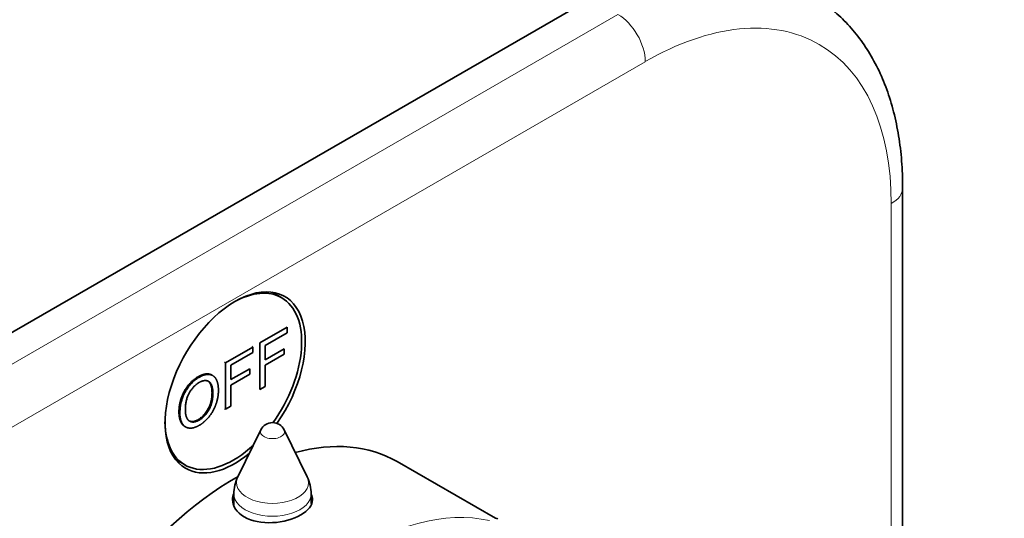
# Model space of a CAD drawing. Units: millimetres. Extents: x 0 to 812, y 0 to 1164.
# Drawn here: x 624 to 700, y 346 to 384 of the extents above; entities that cross this region are included whole.
import ezdxf
from ezdxf import colors
from ezdxf.entities.mleader import LeaderData, LeaderLine
from ezdxf.math import Vec2, Vec3

# ---------------------------------------------------------------- set-up
doc = ezdxf.new("R2010")
doc.units = ezdxf.units.MM
doc.layers.add('DV7_Défaut', color=7, linetype='Continuous')
doc.layers.add('Défaut', color=7, linetype='Continuous')

# ---------------------------------------------------------------- blocks, each defined once
blk = doc.blocks.new('_DOT')
at = {"color": 0}
blk.add_line((0, 0), (-1, 0), dxfattribs=at)
at = {"color": 0, "const_width": 0.333}
blk.add_lwpolyline([(-0.1665, 0, 1), (0.1665, 0, 1)], format="xyb", close=True, dxfattribs=at)
blk = doc.blocks.new('SE6')
at = {"layer": 'DV7_Défaut', "color": 7, "linetype": 'Continuous', "lineweight": 35}
for p, q in [((667.911, 386.106), (604.271, 349.364)), ((692.124, 327.644), (692.124, 371.409)), ((643.942, 362.881), (643.212, 363.303)), ((642.259, 359.368), (644.37, 360.587)), ((644.37, 360.16), (642.673, 359.181)), ((644.37, 360.587), (644.37, 360.16)), ((641.7, 359.045), (641.63, 359.086)), ((642.259, 355.755), (642.259, 359.368)), ((642.673, 359.181), (642.673, 358.062)), ((639.59, 357.827), (641.7, 359.045)), ((641.7, 358.619), (640.004, 357.639)), ((641.7, 359.045), (641.7, 358.619)), ((642.673, 358.062), (644.142, 358.91)), ((644.142, 358.483), (642.673, 357.636)), ((644.142, 358.91), (644.142, 358.483)), ((639.59, 357.827), (639.519, 357.867)), ((639.59, 354.214), (639.59, 357.827)), ((640.004, 357.639), (640.004, 356.521)), ((642.673, 357.636), (642.673, 355.994)), ((640.004, 356.521), (641.472, 357.368)), ((641.472, 356.942), (640.004, 356.094)), ((641.472, 357.368), (641.472, 356.942)), ((640.004, 356.094), (640.004, 354.453)), ((642.673, 355.994), (642.259, 355.755)), ((639.59, 354.214), (639.519, 354.255)), ((640.004, 354.453), (639.59, 354.214)), ((642.335, 352.622), (640.54, 348.964)), ((645.926, 348.964), (644.13, 352.622)), ((635.712, 350.312), (636.442, 349.891)), ((660.531, 345.75), (652.904, 350.153)), ((640.233, 347.642), (640.233, 346.741)), ((646.233, 346.891), (646.233, 347.642))]:
    blk.add_line(p, q, dxfattribs=at)
at = {"layer": 'DV7_Défaut', "color": 7, "linetype": 'Continuous', "lineweight": 18}
for p, q in [((606.392, 348.139), (670.032, 384.882)), ((672.153, 381.207), (608.514, 344.465)), ((691.245, 328.044), (691.245, 370.185))]:
    blk.add_line(p, q, dxfattribs=at)
at = {"layer": 'DV7_Défaut', "color": 7, "linetype": 'Continuous', "lineweight": 35}
for centre, radius, start, end in [((643.233, 352.181), 1, 26.14733, 153.85267), ((643.233, 347.642), 3, 153.85267, 180), ((643.233, 347.642), 3, 0, 26.14733)]:
    blk.add_arc(centre, radius, start, end, dxfattribs=at)
at = {"layer": 'DV7_Défaut', "color": 7, "linetype": 'Continuous', "lineweight": 18}
for centre, major_axis, start_param, end_param in [((672.153, 359.162), (-13.5, -23.383), 2.356194, 3.926991), ((670.032, 382.432), (1.5, -2.598), 0.785398, 2.356194), ((689.124, 371.409), (-3, 0), 2.356194, 3.141405), ((643.233, 352.475), (-0.933, 0), 6.006996, 6.283185), ((643.233, 352.475), (-0.933, 0), 0, 3.417782), ((643.233, 348.524), (-2.799, 0), 6.006996, 6.283185), ((643.233, 348.524), (-2.799, 0), 0, 3.417782), ((643.233, 347.642), (-3, 0), 0, 3.141593), ((649.95, 322.991), (-12.5, -21.651), 3.316879, 6.068395)]:
    blk.add_ellipse(centre, major_axis=major_axis, ratio=0.57735, start_param=start_param, end_param=end_param, dxfattribs=at)
at = {"layer": 'DV7_Défaut', "color": 7, "linetype": 'Continuous', "lineweight": 35}
for centre, major_axis, start_param, end_param in [((640.334, 356.304), (-3.85, -6.668), 1.422613, 6.283185), ((640.192, 356.386), (3.75, 6.495), 0, 0.772152), ((638.919, 357.121), (-3.85, -6.668), -3.37001, -3.326305), ((640.192, 356.386), (3.75, 6.495), 4.54685, 6.283185), ((640.192, 356.386), (3.75, 6.495), 2.36944, 4.225475), ((640.404, 328.502), (-12.5, -21.651), 3.141593, 3.664409), ((640.334, 356.304), (-3.85, -6.668), 0, 0.988311), ((638.919, 357.121), (-3.85, -6.668), 0.184713, 0.228417), ((640.404, 328.502), (-12.5, -21.651), 3.918251, 6.283185), ((643.233, 346.465), (3.1, 0), -3.396281, -3.303583), ((643.233, 346.465), (3.1, 0), 0.205105, 0.254688), ((660.216, 344.837), (-0.5, -0.866), 3.141593, 3.480187)]:
    blk.add_ellipse(centre, major_axis=major_axis, ratio=0.57735, start_param=start_param, end_param=end_param, dxfattribs=at)
for points, degree, knots in [([(692.124, 371.409), (692.12, 371.81), (692.107, 372.787), (691.972, 374.509), (691.665, 376.4), (691.203, 378.21), (690.589, 379.898), (689.828, 381.456), (688.928, 382.866), (687.898, 384.122), (686.758, 385.193), (685.772, 385.947), (685.209, 386.248), (685.048, 386.334)], 3, [0, 0, 0, 0, 0.055581, 0.16012, 0.264716, 0.368992, 0.472573, 0.575029, 0.675977, 0.775199, 0.872732, 0.968875, 1, 1, 1, 1]), ([(635.972, 353.967), (635.972, 354.866), (636.39, 355.616), (636.809, 356.367), (637.47, 356.749), (637.903, 356.999), (638.251, 356.961), (638.401, 356.944), (638.519, 356.875)], 2, [0, 0, 0, 0.291603, 0.291603, 0.583206, 0.583206, 0.87481, 0.87481, 1, 1, 1]), ([(636.043, 353.926), (636.043, 354.825), (636.461, 355.576), (636.879, 356.326), (637.541, 356.708), (637.974, 356.958), (638.322, 356.92), (638.67, 356.882), (638.852, 356.559), (639.035, 356.237), (639.035, 355.695), (639.035, 355.146), (638.843, 354.601), (638.651, 354.056), (638.298, 353.63), (637.946, 353.204), (637.539, 352.968), (637.097, 352.713), (636.749, 352.759), (636.401, 352.804), (636.222, 353.127), (636.043, 353.45), (636.043, 353.926)], 2, [0, 0, 0, 0.090909, 0.090909, 0.181818, 0.181818, 0.272727, 0.272727, 0.363636, 0.363636, 0.454545, 0.454545, 0.545455, 0.545455, 0.636364, 0.636364, 0.727273, 0.727273, 0.818182, 0.818182, 0.909091, 0.909091, 1, 1, 1]), ([(636.469, 354.165), (636.469, 353.512), (636.774, 353.311), (637.078, 353.111), (637.537, 353.376), (638.004, 353.646), (638.306, 354.2), (638.608, 354.754), (638.608, 355.451), (638.608, 355.892), (638.479, 356.147), (638.35, 356.401), (638.101, 356.439), (637.852, 356.476), (637.543, 356.298), (637.103, 356.044), (636.786, 355.512), (636.469, 354.98), (636.469, 354.165)], 2, [0, 0, 0, 0.111111, 0.111111, 0.222222, 0.222222, 0.333333, 0.333333, 0.444444, 0.444444, 0.555556, 0.555556, 0.666667, 0.666667, 0.777778, 0.777778, 0.888889, 0.888889, 1, 1, 1]), ([(636.732, 353.334), (637.029, 353.165), (637.466, 353.417), (637.933, 353.687), (638.235, 354.241), (638.537, 354.795), (638.537, 355.492), (638.537, 355.933), (638.408, 356.187), (638.327, 356.347), (638.2, 356.421)], 2, [0, 0, 0, 0.208114, 0.208114, 0.426547, 0.426547, 0.644981, 0.644981, 0.863415, 0.863415, 1, 1, 1]), ([(636.418, 352.886), (636.256, 352.98), (636.151, 353.168), (635.972, 353.491), (635.972, 353.967)], 2, [0, 0, 0, 0.368384, 0.368384, 1, 1, 1]), ([(640.231, 347.684), (640.167, 347.528), (640.133, 347.367), (640.132, 346.697), (640.461, 346.194), (641.041, 345.859)], 3, [0, 0, 0, 0, 0.242012, 0.242012, 1, 1, 1, 1]), ([(641.041, 345.859), (641.621, 345.524), (642.425, 345.372), (644.041, 345.455), (644.851, 345.685), (645.996, 346.346), (646.332, 346.772), (646.333, 347.34), (646.299, 347.478), (646.233, 347.612)], 3, [0, 0, 0, 0, 0.301205, 0.301205, 0.60241, 0.60241, 0.903615, 0.903615, 1, 1, 1, 1])]:
    blk.add_open_spline(points, degree=degree, knots=knots, dxfattribs=at)

msp = doc.modelspace()

# ---------------------------------------------------------------- block references
at = {"layer": 'Défaut'}
msp.add_blockref('SE6', (0, 0), dxfattribs=at)

# ---------------------------------------------------------------- leaders
at = {"layer": 'Défaut', "color": 7, "linetype": 'Continuous', "lineweight": 18}
ml = msp.add_multileader_mtext('Standard', dxfattribs=at)
ml.set_content('{\\pxsm0.9;\\fSolid Edge ISO|b1||i0||c0|p34;\\W1.;12/09/2023\\P}', color=256)
ml.set_leader_properties()
ml.set_arrow_properties(name='DOT')
ml.build(insert=Vec2(0, 0))
ml.multileader.update_dxf_attribs({"leader_type": 0, "dogleg_length": 0, "arrow_head_size": 12})
ctx = ml.context
ctx.base_point, ctx.char_height, ctx.arrow_head_size, ctx.landing_gap_size = Vec3(656.602, 1156.973), 12, 12, 4.2
notes = []
notes.append((ctx, [(0, (0, 0, 0), (0, 0), (1, 0), 1, [])]))
ctx.mtext.insert = Vec3(658.602, 1163.093)
for ctx, leaders in notes:
    for number, flags, end, landing, length, lines in leaders:
        leader = LeaderData()
        leader.index, (leader.has_last_leader_line, leader.has_dogleg_vector, leader.attachment_direction) = number, flags
        leader.last_leader_point, leader.dogleg_vector, leader.dogleg_length = Vec3(end), Vec3(landing), length
        for number, points, colour, breaks in lines:
            line = LeaderLine()
            line.index, line.vertices, line.color, line.breaks = number, Vec3.list(points), colors.encode_raw_color(colour), breaks
            leader.lines.append(line)
        ctx.leaders.append(leader)

doc.saveas('drawing.dxf')
